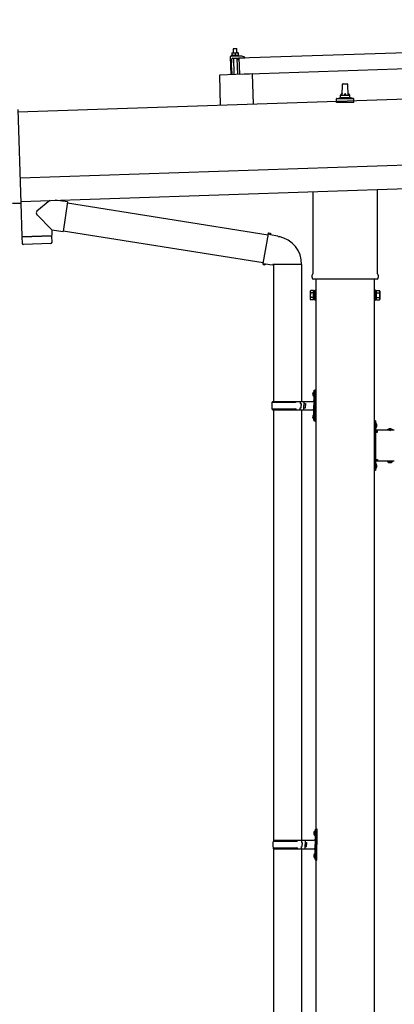
# Model space of a CAD drawing. Units: millimetres. Extents: x 0 to 33640, y 0 to 23760.
# Drawn here: x 13262 to 14058, y 7606 to 9700 of the extents above; entities that cross this region are included whole.
import ezdxf

# ---------------------------------------------------------------- set-up
doc = ezdxf.new("R2010")
doc.units = ezdxf.units.MM
doc.linetypes.add('YHIDDEN_1', pattern=[4, 3, -1])
doc.layers.add('YKK_13', color=4, linetype='Continuous', lineweight=30)
doc.layers.add('YKK_A1', color=4, linetype='Continuous', lineweight=30)

msp = doc.modelspace()

# ---------------------------------------------------------------- linework, layer by layer
at = {"layer": 'YKK_13'}
for p, q in [((13728.5, 9618.9), (14861.9, 9656.6)), ((13716.3, 9639), (13715.4, 9637.9)), ((13723.4, 9638.2), (13715.4, 9637.9)), ((13715.4, 9637.9), (13715.6, 9629.9)), ((13716.3, 9639), (13722.3, 9639.2)), ((13722.3, 9639.2), (13723.4, 9638.2)), ((13723.6, 9630.2), (13723.4, 9638.2)), ((13709.1, 9621.2), (13710.4, 9583.2)), ((13730.8, 9622.9), (13710.1, 9622.2)), ((13713.3, 9624.7), (13711.3, 9623.8)), ((13728.3, 9624.4), (13711.3, 9623.8)), ((13711.3, 9623.8), (13711.4, 9622.3)), ((13728.4, 9622.9), (13711.4, 9622.3)), ((13712.2, 9598.3), (13713.1, 9617)), ((13713.1, 9629.9), (13716.4, 9630)), ((13713.1, 9629.9), (13713.1, 9629.8)), ((13713.1, 9629.8), (13713.1, 9629.7)), ((13713.1, 9629.8), (13713.1, 9629.8)), ((13713.1, 9629.8), (13713.1, 9629.8)), ((13713.1, 9629.8), (13713.1, 9629.8)), ((13713.1, 9629.8), (13713.1, 9629.8)), ((13713.1, 9629.8), (13713.1, 9629.8)), ((13713.1, 9629.8), (13713.1, 9629.8)), ((13713.1, 9629.8), (13713.1, 9629.8)), ((13713.1, 9629.8), (13713.1, 9629.8)), ((13713.1, 9629.8), (13713.1, 9629.8)), ((13713.1, 9629.8), (13713.1, 9629.8)), ((13713.1, 9629.8), (13713.1, 9629.8)), ((13713.1, 9629.8), (13713.1, 9629.8)), ((13713.1, 9629.8), (13713.1, 9629.8)), ((13713.1, 9629.8), (13713.1, 9629.8)), ((13713.1, 9629.8), (13713.1, 9629.8)), ((13713.1, 9629.8), (13713.1, 9629.8)), ((13713.1, 9629.8), (13713.1, 9629.8)), ((13713.1, 9629.8), (13713.1, 9629.8)), ((13713.1, 9629.8), (13713.1, 9629.8)), ((13713.1, 9629.7), (13713.1, 9629.6)), ((13713.1, 9629.7), (13713.1, 9629.7)), ((13713.1, 9629.7), (13713.1, 9629.7)), ((13713.1, 9629.7), (13713.1, 9629.7)), ((13713.1, 9629.7), (13713.1, 9629.7)), ((13713.1, 9629.6), (13713.1, 9629.5)), ((13713.1, 9629.6), (13713.1, 9629.6)), ((13713.1, 9629.6), (13713.1, 9629.6)), ((13713.1, 9629.6), (13713.1, 9629.6)), ((13713.1, 9629.5), (13713.1, 9629.4)), ((13713.1, 9629.5), (13713.1, 9629.5)), ((13713.1, 9629.5), (13713.1, 9629.5)), ((13713.1, 9629.5), (13713.1, 9629.5)), ((13713.1, 9629.5), (13713.1, 9629.5)), ((13713.1, 9629.4), (13713.1, 9629.3)), ((13713.1, 9629.4), (13713.1, 9629.4)), ((13713.1, 9629.4), (13713.1, 9629.4)), ((13713.1, 9629.4), (13713.1, 9629.4)), ((13713.1, 9629.4), (13713.1, 9629.4)), ((13713.1, 9629.3), (13713.4, 9629.4)), ((13713.1, 9629.3), (13713.1, 9629.3)), ((13713.1, 9629.3), (13713.1, 9629.3)), ((13713.1, 9629.3), (13713.3, 9624.3)), ((13713.3, 9624.3), (13713.5, 9624.3)), ((13713.4, 9629.4), (13713.5, 9629.4)), ((13713.5, 9629.4), (13713.6, 9629.4)), ((13713.5, 9629.4), (13713.5, 9629.4)), ((13713.5, 9624.3), (13713.6, 9624.3)), ((13713.6, 9629.4), (13713.7, 9629.4)), ((13713.6, 9624.3), (13713.7, 9624.4)), ((13713.6, 9624.3), (13713.6, 9624.3)), ((13713.7, 9629.5), (13713.8, 9629.5)), ((13713.7, 9629.4), (13713.7, 9629.5)), ((13713.7, 9624.4), (13713.8, 9624.4)), ((13713.7, 9624.4), (13713.7, 9624.4)), ((13713.8, 9629.5), (13713.9, 9629.5)), ((13713.8, 9624.4), (13713.9, 9624.4)), ((13713.9, 9629.5), (13714, 9629.6)), ((13713.9, 9624.4), (13714, 9624.4)), ((13713.9, 9624.4), (13713.9, 9624.4)), ((13714, 9629.6), (13714.1, 9629.6)), ((13714, 9624.4), (13714.1, 9624.5)), ((13714.1, 9629.6), (13714.2, 9629.6)), ((13714.1, 9624.5), (13714.2, 9624.5)), ((13714.2, 9629.6), (13714.3, 9629.7)), ((13714.2, 9624.5), (13714.3, 9624.5)), ((13714.3, 9629.7), (13714.4, 9629.7)), ((13714.3, 9624.5), (13714.4, 9624.5)), ((13714.4, 9629.7), (13714.5, 9629.7)), ((13714.4, 9624.5), (13714.5, 9624.6)), ((13714.5, 9629.7), (13714.6, 9629.8)), ((13714.5, 9624.6), (13714.6, 9624.6)), ((13714.6, 9629.8), (13714.7, 9629.8)), ((13714.6, 9624.6), (13714.7, 9624.6)), ((13714.6, 9618.4), (13725.2, 9618.7)), ((13714.7, 9629.8), (13714.8, 9629.8)), ((13714.7, 9624.6), (13714.8, 9624.6)), ((13714.8, 9629.8), (13714.9, 9629.8)), ((13714.8, 9624.6), (13714.9, 9624.6)), ((13714.9, 9629.8), (13715.1, 9629.8)), ((13714.9, 9624.6), (13715, 9624.7)), ((13715, 9624.7), (13715.1, 9624.7)), ((13715.1, 9629.8), (13715.2, 9629.9)), ((13715.1, 9624.7), (13715.3, 9624.7)), ((13715.2, 9629.9), (13715.3, 9629.9)), ((13715.3, 9629.9), (13715.4, 9629.9)), ((13715.3, 9624.7), (13715.4, 9624.7)), ((13715.4, 9629.9), (13715.5, 9629.9)), ((13715.4, 9624.7), (13715.5, 9624.7)), ((13715.5, 9629.9), (13715.6, 9629.9)), ((13715.5, 9624.7), (13715.7, 9624.7)), ((13715.6, 9629.9), (13715.7, 9629.9)), ((13715.7, 9629.9), (13715.8, 9629.9)), ((13715.7, 9624.7), (13715.8, 9624.8)), ((13715.8, 9629.9), (13715.9, 9629.9)), ((13715.8, 9629.9), (13715.8, 9629.9)), ((13715.8, 9624.8), (13715.9, 9624.8)), ((13715.9, 9629.9), (13716, 9629.9)), ((13715.9, 9624.8), (13716.1, 9624.8)), ((13716, 9629.9), (13716.1, 9629.9)), ((13716, 9629.9), (13716, 9629.9)), ((13716, 9618.4), (13717.2, 9583.5)), ((13716.1, 9629.9), (13716.4, 9630)), ((13716.1, 9624.8), (13716.2, 9624.8)), ((13716.2, 9624.8), (13716.3, 9624.8)), ((13716.3, 9624.8), (13716.5, 9624.8)), ((13716.4, 9630), (13722.9, 9630.2)), ((13716.4, 9630), (13716.5, 9630)), ((13716.4, 9630), (13716.4, 9630)), ((13716.4, 9630), (13716.4, 9630)), ((13716.4, 9630), (13716.4, 9630)), ((13716.5, 9630), (13716.6, 9630)), ((13716.5, 9630), (13716.5, 9630)), ((13716.5, 9630), (13716.5, 9630)), ((13716.5, 9624.8), (13716.6, 9624.8)), ((13716.6, 9630), (13716.7, 9630)), ((13716.6, 9630), (13716.6, 9630)), ((13716.6, 9630), (13716.6, 9630)), ((13716.6, 9624.8), (13716.7, 9624.8)), ((13716.7, 9630), (13716.8, 9630)), ((13716.7, 9630), (13716.7, 9630)), ((13716.7, 9624.8), (13716.9, 9624.8)), ((13716.8, 9630), (13716.9, 9630)), ((13716.9, 9630), (13717, 9630)), ((13716.9, 9630), (13716.9, 9630)), ((13716.9, 9624.8), (13717, 9624.8)), ((13717, 9630), (13717.1, 9630)), ((13717, 9624.8), (13717.2, 9624.8)), ((13717.1, 9630), (13717.2, 9630)), ((13717.2, 9630), (13717.3, 9630)), ((13717.2, 9624.8), (13717.3, 9624.8)), ((13717.3, 9630), (13717.4, 9629.9)), ((13717.3, 9624.8), (13717.4, 9624.8)), ((13717.4, 9629.9), (13717.5, 9629.9)), ((13717.4, 9624.8), (13717.5, 9624.8)), ((13717.5, 9629.9), (13717.6, 9629.9)), ((13717.5, 9624.8), (13717.7, 9624.8)), ((13717.6, 9629.9), (13717.7, 9629.9)), ((13717.7, 9629.9), (13717.8, 9629.9)), ((13717.7, 9624.8), (13717.8, 9624.8)), ((13717.8, 9629.9), (13717.9, 9629.9)), ((13717.8, 9624.8), (13717.9, 9624.8)), ((13717.9, 9629.9), (13718, 9629.9)), ((13717.9, 9624.8), (13718.1, 9624.8)), ((13718, 9629.9), (13718.1, 9629.9)), ((13718.1, 9629.9), (13718.2, 9629.8)), ((13718.1, 9624.8), (13718.2, 9624.7)), ((13718.2, 9629.8), (13718.3, 9629.8)), ((13718.2, 9624.7), (13718.3, 9624.7)), ((13718.3, 9629.8), (13718.4, 9629.8)), ((13718.3, 9624.7), (13718.4, 9624.7)), ((13718.4, 9629.8), (13718.5, 9629.8)), ((13718.4, 9624.7), (13718.5, 9624.7)), ((13718.5, 9629.8), (13718.6, 9629.8)), ((13718.5, 9624.7), (13718.6, 9624.7)), ((13718.6, 9629.8), (13718.7, 9629.7)), ((13718.6, 9624.7), (13718.7, 9624.7)), ((13718.7, 9629.7), (13718.8, 9629.7)), ((13718.7, 9624.7), (13718.8, 9624.7)), ((13718.8, 9629.7), (13718.9, 9629.7)), ((13718.8, 9624.7), (13718.9, 9624.7)), ((13718.9, 9629.7), (13719, 9629.7)), ((13718.9, 9624.7), (13719, 9624.6)), ((13719, 9629.7), (13719.1, 9629.6)), ((13719, 9624.6), (13719.1, 9624.6)), ((13719.1, 9629.6), (13719.2, 9629.6)), ((13719.1, 9624.6), (13719.2, 9624.6)), ((13719.2, 9629.6), (13719.3, 9629.6)), ((13719.2, 9629.6), (13719.2, 9629.6)), ((13719.2, 9624.6), (13719.3, 9624.6)), ((13719.2, 9624.6), (13719.2, 9624.6)), ((13719.3, 9629.6), (13719.4, 9629.6)), ((13719.3, 9629.6), (13719.3, 9629.6)), ((13719.3, 9624.6), (13719.4, 9624.6)), ((13719.4, 9629.6), (13719.6, 9629.5)), ((13719.4, 9624.6), (13719.5, 9624.5)), ((13719.4, 9624.6), (13719.4, 9624.6)), ((13719.5, 9624.5), (13719.6, 9624.5)), ((13719.5, 9624.5), (13719.5, 9624.5)), ((13719.6, 9629.5), (13719.9, 9629.6)), ((13719.6, 9629.5), (13719.8, 9624.5)), ((13719.6, 9624.5), (13719.8, 9624.5)), ((13719.6, 9624.5), (13719.6, 9624.5)), ((13719.8, 9624.5), (13720, 9624.5)), ((13719.9, 9629.6), (13720, 9629.6)), ((13720, 9629.6), (13720.1, 9629.6)), ((13720, 9629.6), (13720, 9629.6)), ((13720, 9624.5), (13720.1, 9624.6)), ((13720.1, 9629.6), (13720.2, 9629.7)), ((13720.1, 9624.6), (13720.2, 9624.6)), ((13720.1, 9624.6), (13720.1, 9624.6)), ((13720.2, 9629.7), (13720.3, 9629.7)), ((13720.2, 9629.7), (13720.2, 9629.7)), ((13720.2, 9624.6), (13720.3, 9624.6)), ((13720.2, 9624.6), (13720.2, 9624.6)), ((13720.3, 9629.7), (13720.4, 9629.8)), ((13720.3, 9624.6), (13720.4, 9624.6)), ((13720.4, 9629.8), (13720.5, 9629.8)), ((13720.4, 9624.6), (13720.5, 9624.7)), ((13720.4, 9624.6), (13720.4, 9624.6)), ((13720.5, 9629.8), (13720.6, 9629.8)), ((13720.5, 9624.7), (13720.6, 9624.7)), ((13720.6, 9629.8), (13720.7, 9629.9)), ((13720.6, 9624.7), (13720.7, 9624.7)), ((13720.7, 9629.9), (13720.8, 9629.9)), ((13720.7, 9624.7), (13720.8, 9624.7)), ((13720.8, 9629.9), (13720.9, 9629.9)), ((13720.8, 9624.7), (13720.9, 9624.7)), ((13720.9, 9629.9), (13721, 9629.9)), ((13720.9, 9624.7), (13721, 9624.8)), ((13721, 9629.9), (13721.1, 9630)), ((13721, 9624.8), (13721.1, 9624.8)), ((13721.1, 9630), (13721.2, 9630)), ((13721.1, 9624.8), (13721.2, 9624.8)), ((13721.2, 9630), (13721.3, 9630)), ((13721.2, 9624.8), (13721.3, 9624.8)), ((13721.3, 9630), (13721.4, 9630)), ((13721.3, 9624.8), (13721.4, 9624.8)), ((13721.4, 9630), (13721.6, 9630.1)), ((13721.4, 9624.8), (13721.5, 9624.9)), ((13721.5, 9624.9), (13721.6, 9624.9)), ((13721.6, 9630.1), (13721.7, 9630.1)), ((13721.6, 9624.9), (13721.8, 9624.9)), ((13721.7, 9630.1), (13721.8, 9630.1)), ((13721.8, 9630.1), (13721.9, 9630.1)), ((13721.8, 9624.9), (13721.9, 9624.9)), ((13721.9, 9630.1), (13722, 9630.1)), ((13721.9, 9624.9), (13722, 9624.9)), ((13722, 9630.1), (13722.1, 9630.1)), ((13722, 9624.9), (13722.2, 9625)), ((13722.1, 9630.1), (13722.2, 9630.1)), ((13722.2, 9630.1), (13722.3, 9630.1)), ((13722.2, 9625), (13722.3, 9625)), ((13722.3, 9630.1), (13722.4, 9630.1)), ((13722.3, 9630.1), (13722.3, 9630.1)), ((13722.3, 9625), (13722.4, 9625)), ((13722.4, 9630.1), (13722.5, 9630.1)), ((13722.4, 9625), (13722.6, 9625)), ((13722.5, 9630.1), (13722.6, 9630.2)), ((13722.5, 9630.1), (13722.5, 9630.1)), ((13722.6, 9630.2), (13722.9, 9630.2)), ((13722.6, 9625), (13722.7, 9625)), ((13722.7, 9625), (13722.8, 9625)), ((13722.8, 9625), (13723, 9625)), ((13722.9, 9630.2), (13726.1, 9630.3)), ((13722.9, 9630.2), (13723, 9630.2)), ((13722.9, 9630.2), (13722.9, 9630.2)), ((13722.9, 9630.2), (13722.9, 9630.2)), ((13722.9, 9630.2), (13722.9, 9630.2)), ((13723, 9630.2), (13723.1, 9630.2)), ((13723, 9630.2), (13723, 9630.2)), ((13723, 9630.2), (13723, 9630.2)), ((13723, 9625), (13723.1, 9625)), ((13723.1, 9630.2), (13723.2, 9630.2)), ((13723.1, 9630.2), (13723.1, 9630.2)), ((13723.1, 9630.2), (13723.1, 9630.2)), ((13723.1, 9625), (13723.2, 9625)), ((13723.2, 9630.2), (13723.3, 9630.2)), ((13723.2, 9630.2), (13723.2, 9630.2)), ((13723.2, 9625), (13723.4, 9625)), ((13723.3, 9630.2), (13723.4, 9630.2)), ((13723.4, 9630.2), (13723.5, 9630.2)), ((13723.4, 9630.2), (13723.4, 9630.2)), ((13723.4, 9625), (13723.5, 9625)), ((13723.5, 9630.2), (13723.6, 9630.2)), ((13723.5, 9625), (13723.6, 9625)), ((13723.6, 9630.2), (13723.7, 9630.2)), ((13723.6, 9625), (13723.8, 9625)), ((13723.7, 9630.2), (13723.8, 9630.2)), ((13723.8, 9630.2), (13723.9, 9630.2)), ((13723.8, 9625), (13723.9, 9625)), ((13723.9, 9630.2), (13724, 9630.2)), ((13723.9, 9625), (13724, 9625)), ((13724, 9630.2), (13724.1, 9630.1)), ((13724, 9625), (13724.2, 9625)), ((13725.2, 9583.7), (13724, 9618.7)), ((13724.1, 9630.1), (13724.2, 9630.1)), ((13724.2, 9630.1), (13724.3, 9630.1)), ((13724.2, 9625), (13724.3, 9625)), ((13724.3, 9630.1), (13724.4, 9630.1)), ((13724.3, 9625), (13724.4, 9625)), ((13724.4, 9630.1), (13724.5, 9630.1)), ((13724.4, 9625), (13724.6, 9625)), ((13724.5, 9630.1), (13724.6, 9630.1)), ((13724.6, 9630.1), (13724.7, 9630.1)), ((13724.6, 9625), (13724.7, 9625)), ((13724.7, 9630.1), (13724.8, 9630)), ((13724.7, 9625), (13724.8, 9624.9)), ((13724.8, 9630), (13724.9, 9630)), ((13724.8, 9624.9), (13724.9, 9624.9)), ((13724.9, 9630), (13725, 9630)), ((13724.9, 9624.9), (13725, 9624.9)), ((13725, 9630), (13725.1, 9630)), ((13725, 9624.9), (13725.1, 9624.9)), ((13725.1, 9630), (13725.2, 9629.9)), ((13725.1, 9624.9), (13725.2, 9624.9)), ((13725.2, 9629.9), (13725.3, 9629.9)), ((13725.2, 9624.9), (13725.3, 9624.9)), ((13725.3, 9629.9), (13725.4, 9629.9)), ((13725.3, 9624.9), (13725.4, 9624.9)), ((13725.4, 9629.9), (13725.5, 9629.9)), ((13725.4, 9624.9), (13725.5, 9624.9)), ((13725.5, 9629.9), (13725.6, 9629.9)), ((13725.5, 9624.9), (13725.6, 9624.8)), ((13725.5, 9618.5), (13725.6, 9616.1)), ((13725.6, 9629.9), (13725.6, 9629.8)), ((13725.6, 9629.8), (13725.7, 9629.8)), ((13725.6, 9624.8), (13725.7, 9624.8)), ((13725.7, 9629.8), (13725.8, 9629.8)), ((13725.7, 9624.8), (13725.8, 9624.8)), ((13725.7, 9624.8), (13725.7, 9624.8)), ((13725.8, 9629.8), (13725.9, 9629.8)), ((13725.8, 9629.8), (13725.8, 9629.8)), ((13725.8, 9624.8), (13725.9, 9624.8)), ((13725.9, 9629.8), (13726.1, 9629.7)), ((13725.9, 9624.8), (13726, 9624.8)), ((13725.9, 9624.8), (13725.9, 9624.8)), ((13725.9, 9615.8), (13726.2, 9615.8)), ((13726, 9624.8), (13726.1, 9624.7)), ((13726, 9624.8), (13726, 9624.8)), ((13726.1, 9630.3), (13726.1, 9630.3)), ((13726.1, 9630.3), (13726.1, 9630.3)), ((13726.1, 9630.3), (13726.1, 9630.3)), ((13726.1, 9630.3), (13726.1, 9630.3)), ((13726.1, 9630.3), (13726.1, 9630.3)), ((13726.1, 9630.3), (13726.1, 9630.3)), ((13726.1, 9630.3), (13726.1, 9630.3)), ((13726.1, 9630.3), (13726.1, 9630.3)), ((13726.1, 9630.3), (13726.1, 9630.3)), ((13726.1, 9630.3), (13726.1, 9630.3)), ((13726.1, 9630.3), (13726.1, 9630.3)), ((13726.1, 9630.3), (13726.1, 9630.3)), ((13726.1, 9630.3), (13726.1, 9630.3)), ((13726.1, 9630.3), (13726.1, 9630.3)), ((13726.1, 9630.2), (13726.1, 9630.3)), ((13726.1, 9630.2), (13726.1, 9630.2)), ((13726.1, 9630.2), (13726.1, 9630.2)), ((13726.1, 9630.2), (13726.1, 9630.2)), ((13726.1, 9630.2), (13726.1, 9630.2)), ((13726.1, 9630.2), (13726.1, 9630.2)), ((13726.1, 9630.2), (13726.1, 9630.2)), ((13726.1, 9630.2), (13726.1, 9630.2)), ((13726.1, 9630.1), (13726.1, 9630.2)), ((13726.1, 9630.1), (13726.1, 9630.1)), ((13726.1, 9630.1), (13726.1, 9630.1)), ((13726.1, 9630.1), (13726.1, 9630.1)), ((13726.1, 9630), (13726.1, 9630.1)), ((13726.1, 9630), (13726.1, 9630)), ((13726.1, 9630), (13726.1, 9630)), ((13726.1, 9630), (13726.1, 9630)), ((13726.1, 9630), (13726.1, 9630)), ((13726.1, 9629.9), (13726.1, 9630)), ((13726.1, 9629.9), (13726.1, 9629.9)), ((13726.1, 9629.9), (13726.1, 9629.9)), ((13726.1, 9629.9), (13726.1, 9629.9)), ((13726.1, 9629.8), (13726.1, 9629.9)), ((13726.1, 9629.8), (13726.1, 9629.8)), ((13726.1, 9629.8), (13726.1, 9629.8)), ((13726.1, 9629.8), (13726.1, 9629.8)), ((13726.1, 9629.8), (13726.1, 9629.8)), ((13726.1, 9629.8), (13726.1, 9629.8)), ((13726.1, 9629.7), (13726.1, 9629.8)), ((13726.1, 9629.7), (13726.3, 9624.7)), ((13726.1, 9624.7), (13726.3, 9624.7)), ((13726.1, 9624.7), (13726.1, 9624.7)), ((13728.3, 9624.4), (13726.3, 9625.1)), ((13726.7, 9616.2), (13726.9, 9618.4)), ((13727.4, 9618.8), (13740, 9619.2)), ((13728.4, 9622.9), (13728.3, 9624.4)), ((13729.7, 9583.9), (13728.5, 9618.9)), ((14863, 9621.7), (13729.7, 9583.9)), ((13740.1, 9620.9), (13733.8, 9622.6)), ((13740.5, 9619.8), (13740.5, 9620.4)), ((13712.2, 9598.3), (13712.7, 9583.3)), ((13756.2, 9584.8), (13686.2, 9582.4)), ((13686.2, 9582.4), (13688.3, 9518.1)), ((13756.2, 9584.8), (13758.3, 9520.4)), ((13947.6, 9539.5), (13948.3, 9563.1)), ((13949.3, 9564), (13957.9, 9564)), ((13958.9, 9563.1), (13959.6, 9539.5)), ((13935.3, 9524), (13935.3, 9531.8)), ((13935.7, 9532.5), (13971.5, 9532.5)), ((13936.1, 9532.7), (13942.8, 9534.4)), ((13943.2, 9534.5), (13964, 9534.5)), ((13943.6, 9535.3), (13943.6, 9539.5)), ((13944.6, 9539.5), (13962.6, 9539.5)), ((13963.6, 9535.3), (13963.6, 9539.5)), ((13971.1, 9532.7), (13964.4, 9534.4)), ((13971.8, 9524), (13971.8, 9531.8)), ((13257.8, 9508.9), (13264.4, 9311.1)), ((13971.8, 9524), (13935.3, 9524)), ((13885.3, 9160.4), (13885.3, 9334.6)), ((14021.9, 9339.2), (14021.9, 9160.4)), ((13246.2, 9310.4), (13264.4, 9310.1)), ((13264, 9310.1), (13266.4, 9238.9)), ((13264.4, 9311.1), (13264.4, 9310.1)), ((13325.7, 9316), (13298.5, 9292.9)), ((13363.4, 9312.7), (13337.5, 9316.3)), ((13363.4, 9312.7), (13354.4, 9249.6)), ((13363.6, 9310.8), (13789.7, 9242.9)), ((13329.9, 9253.1), (13298.5, 9285.6)), ((13266.4, 9238.9), (13330.3, 9241.1)), ((13330.4, 9240.1), (13266.4, 9237.9)), ((13266.4, 9237.9), (13267.1, 9224.9)), ((13270.9, 9239.1), (13270.9, 9238.1)), ((13325.8, 9240.9), (13325.9, 9239.9)), ((13329.9, 9253.1), (13354.4, 9249.6)), ((13329.9, 9253.1), (13330.3, 9241.1)), ((13330.6, 9227), (13330.4, 9240.1)), ((13354.2, 9251.5), (13779.3, 9183.8)), ((13790, 9244.7), (13779, 9182)), ((13790, 9244.7), (13791.2, 9246.7)), ((13790, 9244.7), (13795.2, 9243.7)), ((13791.2, 9246.7), (13794.8, 9246.1)), ((13794.8, 9246.1), (13795.2, 9243.7)), ((13795.2, 9243.7), (13809.7, 9240.9)), ((13809.7, 9240.9), (13811.4, 9239.3)), ((13811.4, 9239.3), (13813.5, 9238.8)), ((13327.7, 9224), (13270.2, 9222.1)), ((13779, 9182), (13779.4, 9179.7)), ((13779, 9182), (13784.1, 9181.2)), ((13779.4, 9179.7), (13782.9, 9179.1)), ((13782.9, 9179.1), (13784.1, 9181.2)), ((13784.1, 9181.2), (13798.7, 9178.9)), ((13798.7, 9178.9), (13800.9, 9179.9)), ((13861.2, 9179.5), (13800.1, 9179.5)), ((13801.1, 9179.5), (13801.1, 8888.6)), ((13861.1, 9179.5), (13861.1, 8888.6)), ((13883.6, 9151.7), (13883.6, 9157.2)), ((14023.6, 9157.2), (14023.6, 9151.7)), ((14021.5, 9148.2), (13885.7, 9148.2)), ((13879.6, 9122.7), (13880.4, 9124)), ((13879.6, 9122.7), (13879.6, 9105.7)), ((13886.6, 9124), (13880.4, 9124)), ((13886.6, 9119.1), (13880.4, 9119.1)), ((13886.6, 9109.2), (13880.4, 9109.2)), ((13886.6, 9104.3), (13886.6, 9124)), ((13886.6, 9105), (13886.6, 9123.4)), ((13886.6, 9123.4), (13889.1, 9123.4)), ((13889.1, 9103.7), (13889.1, 9124.7)), ((13889.1, 9124.7), (13891.1, 9124.7)), ((13891.1, 9124.7), (13891.1, 9103.7)), ((14018.1, 9124.7), (14016.1, 9124.7)), ((14016.1, 9124.7), (14016.1, 9103.7)), ((14018.1, 9103.7), (14018.1, 9124.7)), ((14020.6, 9123.4), (14018.1, 9123.4)), ((14020.6, 9104.3), (14020.6, 9124)), ((14020.6, 9124), (14026.8, 9124)), ((14020.6, 9105), (14020.6, 9123.4)), ((14020.6, 9119.1), (14026.8, 9119.1)), ((14020.6, 9109.2), (14026.8, 9109.2)), ((14027.6, 9122.7), (14026.8, 9124)), ((14027.6, 9122.7), (14027.6, 9105.7)), ((13879.6, 9105.7), (13880.4, 9104.3)), ((13886.6, 9104.3), (13880.4, 9104.3)), ((13889.1, 9105), (13886.6, 9105)), ((13891.1, 9103.7), (13889.1, 9103.7)), ((14016.1, 9103.7), (14018.1, 9103.7)), ((14018.1, 9105), (14020.6, 9105)), ((14020.6, 9104.3), (14026.8, 9104.3)), ((14027.6, 9105.7), (14026.8, 9104.3)), ((13884.8, 8905.7), (13886.8, 8904.7)), ((13884.8, 8901.4), (13886.8, 8902.4)), ((13886.1, 8907.7), (13886.7, 8907.7)), ((13886.1, 8907.7), (13886.1, 8899.4)), ((13886.7, 8907.7), (13886.7, 8899.4)), ((13886.7, 8907.7), (13887.1, 8907.3)), ((13886.7, 8899.4), (13887.1, 8899.8)), ((13886.8, 8904.7), (13887.5, 8903.6)), ((13886.8, 8902.4), (13887.5, 8903.6)), ((13887.1, 8911.6), (13890.1, 8913.1)), ((13887.1, 8911.6), (13887.1, 8879.6)), ((13887.1, 8907.3), (13887.1, 8899.8)), ((13890.1, 8913.1), (13890.1, 8879.6)), ((13890.1, 8913.1), (13891.1, 8913.1)), ((13891.1, 8913.1), (13891.1, 8879.6)), ((13798.1, 8886.6), (13848.4, 8886.6)), ((13799.1, 8888.6), (13885.1, 8888.6)), ((13799.1, 8888.6), (13799.1, 8886.6)), ((13858.1, 8888.6), (13858.1, 8884.1)), ((13858.1, 8884.1), (13860.1, 8884.1)), ((13860.1, 8884.1), (13860.1, 8879.6)), ((13860.1, 8875.1), (13860.1, 8879.6)), ((13866.1, 8888.6), (13866.1, 8879.6)), ((13866.1, 8884.1), (13869.1, 8884.1)), ((13866.1, 8870.6), (13866.1, 8879.6)), ((13869.1, 8884.1), (13869.1, 8879.6)), ((13869.1, 8875.1), (13869.1, 8879.6)), ((13886.1, 8899.4), (13886.7, 8899.4)), ((13887.1, 8847.6), (13887.1, 8879.6)), ((13890.1, 8846.1), (13890.1, 8879.6)), ((13891.1, 8846.1), (13891.1, 8879.6)), ((13798.1, 8872.6), (13848.4, 8872.6)), ((13799.1, 8870.6), (13799.1, 8872.6)), ((13799.1, 8870.6), (13885.1, 8870.6)), ((13801.1, 8870.6), (13801.1, 7955.2)), ((13858.1, 8870.6), (13858.1, 8875.1)), ((13858.1, 8875.1), (13860.1, 8875.1)), ((13861.1, 8870.6), (13861.1, 7955.2)), ((13866.1, 8875.1), (13869.1, 8875.1)), ((13884.8, 8857.7), (13886.8, 8856.7)), ((13886.1, 8859.7), (13886.7, 8859.7)), ((13886.1, 8859.7), (13886.1, 8851.4)), ((13886.7, 8859.7), (13886.7, 8851.4)), ((13886.7, 8859.7), (13887.1, 8859.3)), ((13887.1, 8859.3), (13887.1, 8851.8)), ((13884.8, 8853.4), (13886.8, 8854.4)), ((13886.1, 8851.4), (13886.7, 8851.4)), ((13886.7, 8851.4), (13887.1, 8851.8)), ((13886.8, 8856.7), (13887.5, 8855.6)), ((13886.8, 8854.4), (13887.5, 8855.6)), ((13887.1, 8847.6), (13890.1, 8846.1)), ((13890.1, 8846.1), (13891.1, 8846.1)), ((14018.1, 8847.2), (14016.1, 8847.2)), ((14016.1, 8847.2), (14016.1, 8827.2)), ((14016.1, 8840.2), (14018.1, 8840.2)), ((14018.1, 8847.2), (14018.1, 8827.2)), ((14018.6, 8843.1), (14018.1, 8843.1)), ((14018.1, 8843.1), (14018.1, 8831.3)), ((14018.6, 8843.1), (14018.6, 8831.3)), ((14016.1, 8834.2), (14018.1, 8834.2)), ((14018.6, 8831.3), (14018.1, 8831.3)), ((14058.1, 8827.2), (14018.1, 8827.2)), ((14022.1, 8825.2), (14018.1, 8825.2)), ((14018.1, 8823.2), (14018.1, 8765.2)), ((14018.1, 8823.2), (14022.1, 8823.2)), ((14022.1, 8823.2), (14022.1, 8825.2)), ((14055, 8827.7), (14043.2, 8827.7)), ((14043.2, 8827.7), (14043.2, 8827.2)), ((14055, 8827.2), (14043.2, 8827.2)), ((14055, 8827.7), (14055, 8827.2)), ((14016.1, 8761.2), (14016.1, 8741.2)), ((14016.1, 8754.2), (14018.1, 8754.2)), ((14018.1, 8765.2), (14022.1, 8765.2)), ((14018.1, 8763.2), (14022.1, 8763.2)), ((14018.1, 8761.2), (14018.1, 8741.2)), ((14058.1, 8761.2), (14018.1, 8761.2)), ((14018.6, 8757.1), (14018.1, 8757.1)), ((14018.1, 8757.1), (14018.1, 8745.3)), ((14018.6, 8757.1), (14018.6, 8745.3)), ((14022.1, 8765.2), (14022.1, 8763.2)), ((14043.2, 8760.6), (14043.2, 8761.2)), ((14055, 8761.2), (14043.2, 8761.2)), ((14055, 8760.6), (14043.2, 8760.6)), ((14055, 8760.6), (14055, 8761.2)), ((14016.1, 8748.2), (14018.1, 8748.2)), ((14018.1, 8741.2), (14016.1, 8741.2)), ((14018.6, 8745.3), (14018.1, 8745.3)), ((13889.6, 7978.2), (13892.6, 7979.7)), ((13892.6, 7979.7), (13892.6, 7946.2)), ((13892.6, 7979.7), (13893.6, 7979.7)), ((13893.6, 7979.7), (13893.6, 7946.2)), ((13887.3, 7972.3), (13889.3, 7971.3)), ((13887.3, 7968), (13889.3, 7969)), ((13888.6, 7974.3), (13889.2, 7974.3)), ((13888.6, 7974.3), (13888.6, 7966)), ((13888.6, 7966), (13889.2, 7966)), ((13889.2, 7974.3), (13889.2, 7966)), ((13889.2, 7974.3), (13889.6, 7973.9)), ((13889.2, 7966), (13889.6, 7966.4)), ((13889.3, 7971.3), (13890, 7970.2)), ((13889.3, 7969), (13890, 7970.2)), ((13889.6, 7978.2), (13889.6, 7946.2)), ((13889.6, 7973.9), (13889.6, 7966.4)), ((13800.6, 7953.2), (13850.9, 7953.2)), ((13800.6, 7939.2), (13850.9, 7939.2)), ((13801.1, 7937.2), (13801.1, 7005.2)), ((13801.6, 7955.2), (13887.6, 7955.2)), ((13801.6, 7955.2), (13801.6, 7953.2)), ((13801.6, 7937.2), (13801.6, 7939.2)), ((13801.6, 7937.2), (13887.6, 7937.2)), ((13860.6, 7955.2), (13860.6, 7950.7)), ((13860.6, 7950.7), (13862.6, 7950.7)), ((13860.6, 7937.2), (13860.6, 7941.7)), ((13860.6, 7941.7), (13862.6, 7941.7)), ((13861.1, 7937.2), (13861.1, 7005.2)), ((13862.6, 7950.7), (13862.6, 7946.2)), ((13862.6, 7941.7), (13862.6, 7946.2)), ((13868.6, 7955.2), (13868.6, 7946.2)), ((13868.6, 7950.7), (13871.6, 7950.7)), ((13868.6, 7937.2), (13868.6, 7946.2)), ((13868.6, 7941.7), (13871.6, 7941.7)), ((13871.6, 7950.7), (13871.6, 7946.2)), ((13871.6, 7941.7), (13871.6, 7946.2)), ((13889.6, 7914.2), (13889.6, 7946.2)), ((13892.6, 7912.7), (13892.6, 7946.2)), ((13893.6, 7912.7), (13893.6, 7946.2)), ((13887.3, 7924.3), (13889.3, 7923.3)), ((13887.3, 7920), (13889.3, 7921)), ((13888.6, 7926.3), (13889.2, 7926.3)), ((13888.6, 7926.3), (13888.6, 7918)), ((13888.6, 7918), (13889.2, 7918)), ((13889.2, 7926.3), (13889.2, 7918)), ((13889.2, 7926.3), (13889.6, 7925.9)), ((13889.2, 7918), (13889.6, 7918.4)), ((13889.3, 7923.3), (13890, 7922.2)), ((13889.3, 7921), (13890, 7922.2)), ((13889.6, 7925.9), (13889.6, 7918.4)), ((13889.6, 7914.2), (13892.6, 7912.7)), ((13892.6, 7912.7), (13893.6, 7912.7))]:
    msp.add_line(p, q, dxfattribs=at)
at = {"layer": 'YKK_13', "linetype": 'YHIDDEN_1'}
for p, q in [((14017.9, 8838.3), (14017.3, 8837.2)), ((14017.9, 8836), (14017.3, 8837.2)), ((14020.7, 8839.7), (14017.9, 8838.3)), ((14020.7, 8834.7), (14017.9, 8836)), ((14046.6, 8829.8), (14048, 8827)), ((14048, 8827), (14049.1, 8826.4)), ((14050.2, 8827), (14049.1, 8826.4)), ((14051.6, 8829.8), (14050.2, 8827)), ((14020.7, 8753.7), (14017.9, 8752.3)), ((14046.6, 8758.5), (14048, 8761.3)), ((14048, 8761.3), (14049.1, 8761.9)), ((14050.2, 8761.3), (14049.1, 8761.9)), ((14051.6, 8758.5), (14050.2, 8761.3)), ((14017.9, 8752.3), (14017.3, 8751.2)), ((14017.9, 8750), (14017.3, 8751.2)), ((14020.7, 8748.7), (14017.9, 8750))]:
    msp.add_line(p, q, dxfattribs=at)
at = {"layer": 'YKK_13'}
for centre, radius, start, end in [((13710.1, 9621.2), 1, 91.9092, 181.9092), ((13714.6, 9616.9), 1.5, 91.9092, 177.0507), ((13725.2, 9618.4), 0.3, 1.9092, 91.9092), ((13725.9, 9616.1), 0.3, 181.9092, 271.9092), ((13726.2, 9616.3), 0.5, 271.9092, 352.4468), ((13727.4, 9618.3), 0.5, 91.9092, 172.4468), ((13731.2, 9612.9), 10, 74.5551, 91.9092), ((13740, 9619.7), 0.5, 271.9092, 1.9092), ((13740, 9620.4), 0.5, 1.9092, 74.5551), ((13949.3, 9563), 1, 90, 178.6051), ((13957.9, 9563), 1, 1.3949, 90), ((13936.3, 9531.8), 1, 103.627, 180), ((13942.6, 9535.3), 1, 283.627, 0), ((13947.7, 9538.9), 4.13, 90, 171.1763), ((13944.6, 9538.5), 1, 90, 180), ((13956.9, 9539.5), 4.83, 133.6028, 180), ((13950.3, 9539.5), 4.83, 0, 46.3972), ((13959.5, 9538.9), 4.13, 8.8237, 90), ((13962.6, 9538.5), 1, 0, 90), ((13964.6, 9535.3), 1, 180, 256.373), ((13970.8, 9531.8), 1, 0, 76.373), ((13301.9, 9289.2), 5, 132.5647, 226.8831), ((13800.9, 9179.9), 60.3, 359.6249, 78), ((13270.1, 9225.1), 3, 182.9092, 271.9575), ((13327.6, 9227), 3, 271.9092, 0.9092), ((13887.6, 9157.2), 4, 125.0996, 180), ((13887.6, 9151.7), 4, 180, 194.4775), ((14019.6, 9157.2), 4, 0, 54.9004), ((14019.6, 9151.7), 4, 345.5225, 0), ((13887.6, 9151.7), 4, 194.4775, 241.045), ((14019.6, 9151.7), 4, 298.955, 345.5225), ((13883.9, 9121.5), 4.34, 145.6158, 214.3842), ((13895.8, 9114.2), 16.2, 162.412, 197.588), ((13883.9, 9106.8), 4.34, 145.6158, 214.3842), ((14023.3, 9121.5), 4.34, 325.6158, 34.3842), ((14011.4, 9114.2), 16.2, 342.412, 17.588), ((14023.3, 9106.8), 4.34, 325.6158, 34.3842), ((13890.4, 8903.6), 6, 136.2176, 223.7824), ((13846.8, 8879.6), 49.3, 171.8288, 180), ((13846.8, 8879.6), 49.3, 180, 188.1713), ((13848.4, 8888.6), 2, 270, 360), ((13885.1, 8890.6), 2, 270, 360), ((13848.4, 8870.6), 2, 0.0001, 90), ((13890.4, 8855.6), 6, 136.2176, 223.7824), ((13885.1, 8868.6), 2, 0.0001, 90), ((14012.9, 8837.2), 8.23, 314.2189, 45.7811), ((14018.1, 8827.2), 2, 180, 270), ((14049.1, 8821.9), 8.23, 44.2189, 135.7811), ((14018.1, 8761.2), 2, 90, 180), ((14012.9, 8751.2), 8.23, 314.2189, 45.7811), ((14049.1, 8766.4), 8.23, 224.2189, 315.7811), ((13892.9, 7970.2), 6, 136.2176, 223.7824), ((13849.3, 7946.2), 49.3, 171.8288, 180), ((13849.3, 7946.2), 49.3, 180, 188.1713), ((13850.9, 7955.2), 2, 270, 360), ((13850.9, 7937.2), 2, 0.0001, 90), ((13887.6, 7957.2), 2, 270, 360), ((13887.6, 7935.2), 2, 0.0001, 90), ((13892.9, 7922.2), 6, 136.2176, 223.7824)]:
    msp.add_arc(centre, radius, start, end, dxfattribs=at)
at = {"layer": 'YKK_A1'}
for p, q in [((19151.3, 9700.2), (13258, 9503.8)), ((13264.3, 9313.9), (19157.6, 9510.4)), ((13891.1, 9148.2), (13891.1, 6296.2)), ((14016.1, 6296.2), (14016.1, 9148.2)), ((14022.1, 8824.2), (14016.6, 8824.2)), ((14016.6, 8824.2), (14016.6, 8764.2)), ((14022.1, 8764.2), (14016.6, 8764.2))]:
    msp.add_line(p, q, dxfattribs=at)
at = {"layer": 'YKK_A1', "ltscale": 25}
msp.add_line((13262.6, 9363.9), (19156, 9560.3), dxfattribs=at)

doc.saveas('drawing.dxf')
